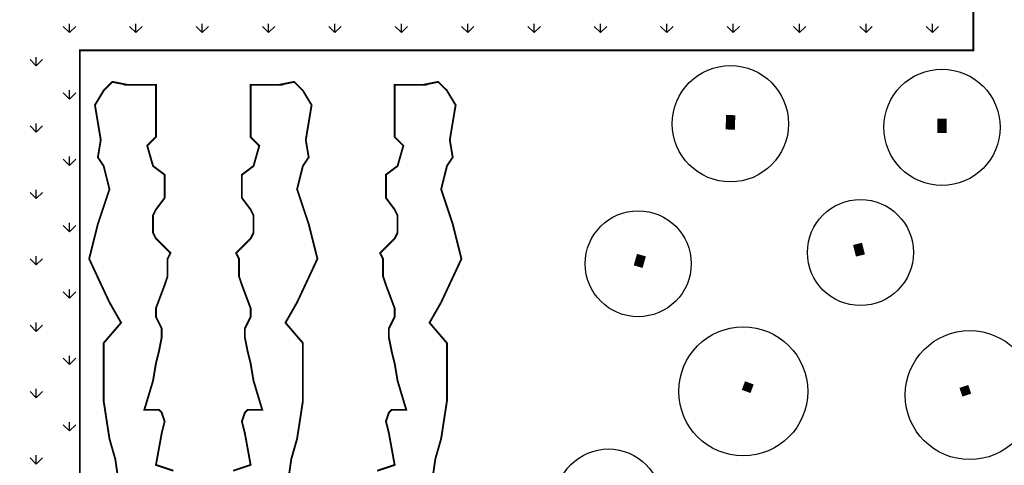
# Model space of a CAD drawing. Extents: x 0 to 841, y 0 to 596.
# Drawn here: x 703 to 756, y 169 to 193 of the extents above; entities that cross this region are included whole.
import ezdxf

# ---------------------------------------------------------------- set-up
doc = ezdxf.new("R2010")
doc.units = 0
doc.header["$MEASUREMENT"] = 0
doc.layers.get('0').update_dxf_attribs({"linetype": 'CONTINUOUS'})

# ---------------------------------------------------------------- blocks, each defined once
blk = doc.blocks.new('*X60')
at = {"color": 0, "linetype": 'Continuous'}
for p, q in [((705.848, 192.177), (705.511, 192.514)), ((705.848, 192.177), (705.848, 192.654)), ((705.848, 192.177), (706.185, 192.514)), ((709.44, 192.177), (709.103, 192.514)), ((709.44, 192.177), (709.44, 192.654)), ((709.44, 192.177), (709.777, 192.514)), ((713.032, 192.177), (712.696, 192.514)), ((713.032, 192.177), (713.032, 192.654)), ((713.032, 192.177), (713.369, 192.514)), ((716.624, 192.177), (716.288, 192.514)), ((716.624, 192.177), (716.624, 192.654)), ((716.624, 192.177), (716.961, 192.514)), ((720.217, 192.177), (719.88, 192.514)), ((720.216, 192.177), (720.216, 192.654)), ((720.217, 192.177), (720.553, 192.514)), ((723.809, 192.177), (723.472, 192.514)), ((723.808, 192.177), (723.808, 192.654)), ((723.809, 192.177), (724.145, 192.514)), ((727.401, 192.177), (727.064, 192.514)), ((727.4, 192.177), (727.4, 192.654)), ((727.401, 192.177), (727.738, 192.514)), ((730.993, 192.177), (730.656, 192.514)), ((730.992, 192.177), (730.992, 192.654)), ((730.993, 192.177), (731.33, 192.514)), ((734.585, 192.177), (734.248, 192.514)), ((734.584, 192.177), (734.584, 192.654)), ((734.585, 192.177), (734.922, 192.514)), ((738.177, 192.177), (737.84, 192.514)), ((738.177, 192.177), (738.177, 192.654)), ((738.177, 192.177), (738.514, 192.514)), ((741.769, 192.177), (741.432, 192.514)), ((741.769, 192.177), (741.769, 192.654)), ((741.769, 192.177), (742.106, 192.514)), ((745.361, 192.177), (745.024, 192.514)), ((745.361, 192.177), (745.361, 192.654)), ((745.361, 192.177), (745.698, 192.514)), ((748.953, 192.177), (748.617, 192.514)), ((748.953, 192.177), (748.953, 192.654)), ((748.953, 192.177), (749.29, 192.514)), ((752.545, 192.177), (752.209, 192.514)), ((752.545, 192.177), (752.545, 192.654)), ((752.545, 192.177), (752.882, 192.514)), ((704.052, 190.381), (704.052, 190.858)), ((704.052, 190.381), (703.715, 190.718)), ((704.052, 190.381), (704.389, 190.718)), ((705.848, 188.585), (705.511, 188.922)), ((705.848, 188.585), (705.848, 189.061)), ((705.848, 188.585), (706.185, 188.922)), ((704.052, 186.789), (703.715, 187.126)), ((704.052, 186.789), (704.052, 187.265)), ((704.052, 186.789), (704.389, 187.126)), ((705.848, 184.993), (705.848, 185.469)), ((705.848, 184.993), (705.511, 185.33)), ((705.848, 184.993), (706.185, 185.33)), ((704.052, 183.197), (703.715, 183.534)), ((704.052, 183.197), (704.052, 183.673)), ((704.052, 183.197), (704.389, 183.534)), ((705.848, 181.401), (705.511, 181.738)), ((705.848, 181.401), (705.848, 181.877)), ((705.848, 181.401), (706.185, 181.738)), ((704.052, 179.605), (703.715, 179.942)), ((704.052, 179.605), (704.052, 180.081)), ((704.052, 179.605), (704.389, 179.942)), ((705.848, 177.809), (705.511, 178.146)), ((705.848, 177.809), (705.848, 178.285)), ((705.848, 177.809), (706.185, 178.146)), ((704.052, 176.013), (704.052, 176.489)), ((704.052, 176.013), (703.715, 176.35)), ((704.052, 176.013), (704.389, 176.35)), ((705.848, 174.217), (705.511, 174.554)), ((705.848, 174.217), (705.848, 174.693)), ((705.848, 174.217), (706.185, 174.554)), ((704.052, 172.421), (703.715, 172.758)), ((704.052, 172.421), (704.052, 172.897)), ((704.052, 172.421), (704.389, 172.758)), ((705.848, 170.625), (705.848, 171.101)), ((705.848, 170.625), (705.511, 170.962)), ((705.848, 170.625), (706.185, 170.962)), ((704.052, 168.829), (703.715, 169.166)), ((704.052, 168.829), (704.052, 169.305)), ((704.052, 168.829), (704.389, 169.166))]:
    blk.add_line(p, q, dxfattribs=at)

msp = doc.modelspace()

# ---------------------------------------------------------------- linework, layer by layer
at = {"color": 3, "linetype": 'Continuous', "const_width": 0.1}
msp.add_lwpolyline([(652.45662, 244.08645), (707.11333, 244.08645), (707.11333, 228.33072), (754.76278, 228.33072), (754.76278, 191.21723), (706.41261, 191.21723), (706.41261, 147.1012), (652.45662, 147.1012), (652.45662, 244.08645)], dxfattribs=at)
at = {"color": 3}
for points, const_width in [([(708.48437, 167.99979), (708.32723, 169.09903), (708.01294, 170.19828), (707.69866, 172.23974), (707.69866, 174.12417), (707.69866, 175.38045), (708.64151, 176.4797), (708.01294, 177.57895), (706.91295, 179.93448), (707.38438, 181.8189), (707.69866, 182.76111), (708.01294, 183.70333), (707.69866, 184.95961), (707.38438, 185.43072), (707.54152, 186.37293), (707.22723, 188.25735), (707.69866, 189.04253), (708.17008, 189.51364), (708.95579, 189.3566)], 0.1), ([(708.79865, 189.3566), (710.05578, 189.3566), (710.5272, 189.3566), (710.5272, 188.57142), (710.5272, 187.31514), (710.5272, 186.52996), (710.05578, 186.05886), (710.37006, 184.95961), (710.99863, 184.4885), (710.99863, 183.23222), (710.5272, 182.60408), (710.37006, 182.29001), (710.37006, 181.3478), (710.5272, 181.03372), (711.31291, 180.24855), (711.15577, 179.93448), (711.15577, 178.99226), (710.99863, 178.52116), (710.5272, 177.26487), (710.5272, 176.79377), (710.84149, 176.16563), (710.84149, 175.69452), (710.68435, 174.90934), (710.5272, 174.2812), (710.37006, 173.33899), (709.89864, 171.76864), (710.68435, 171.76864), (710.84149, 171.6116), (710.99863, 171.14049), (710.84149, 170.51235), (710.5272, 168.78496), (711.47005, 168.47089)], 0.1), ([(717.37935, 189.3566), (716.12222, 189.3566), (715.65079, 189.3566), (715.65079, 188.57142), (715.65079, 187.31514), (715.65079, 186.52996), (716.12222, 186.05886), (715.80793, 184.95961), (715.17937, 184.4885), (715.17937, 183.23222), (715.65079, 182.60408), (715.80793, 182.29001), (715.80793, 181.3478), (715.65079, 181.03372), (714.86508, 180.24855), (715.02223, 179.93448), (715.02223, 178.99226), (715.17937, 178.52116), (715.65079, 177.26487), (715.65079, 176.79377), (715.33651, 176.16563), (715.33651, 175.69452), (715.49365, 174.90934), (715.65079, 174.2812), (715.80793, 173.33899), (716.27936, 171.76864), (715.49365, 171.76864), (715.33651, 171.6116), (715.17937, 171.14049), (715.33651, 170.51235), (715.65079, 168.78496), (714.70794, 168.47089)], 0.1), ([(717.69363, 167.99979), (717.85077, 169.09903), (718.16505, 170.19828), (718.47934, 172.23974), (718.47934, 174.12417), (718.47934, 175.38045), (717.53649, 176.4797), (718.16505, 177.57895), (719.26504, 179.93448), (718.79362, 181.8189), (718.47934, 182.76111), (718.16505, 183.70333), (718.47934, 184.95961), (718.79362, 185.43072), (718.63648, 186.37293), (718.95076, 188.25735), (718.47934, 189.04253), (718.00791, 189.51364), (717.2222, 189.3566)], 0.1), ([(725.17383, 189.3566), (723.91669, 189.3566), (723.44527, 189.3566), (723.44527, 188.57142), (723.44527, 187.31514), (723.44527, 186.52996), (723.91669, 186.05886), (723.60241, 184.95961), (722.97385, 184.4885), (722.97385, 183.23222), (723.44527, 182.60408), (723.60241, 182.29001), (723.60241, 181.3478), (723.44527, 181.03372), (722.65956, 180.24855), (722.8167, 179.93448), (722.8167, 178.99226), (722.97385, 178.52116), (723.44527, 177.26487), (723.44527, 176.79377), (723.13099, 176.16563), (723.13099, 175.69452), (723.28813, 174.90934), (723.44527, 174.2812), (723.60241, 173.33899), (724.07384, 171.76864), (723.28813, 171.76864), (723.13099, 171.6116), (722.97385, 171.14049), (723.13099, 170.51235), (723.44527, 168.78496), (722.50242, 168.47089)], 0.1), ([(725.48811, 167.99979), (725.64525, 169.09903), (725.95953, 170.19828), (726.27381, 172.23974), (726.27381, 174.12417), (726.27381, 175.38045), (725.33097, 176.4797), (725.95953, 177.57895), (727.05952, 179.93448), (726.5881, 181.8189), (726.27381, 182.76111), (725.95953, 183.70333), (726.27381, 184.95961), (726.5881, 185.43072), (726.43096, 186.37293), (726.74524, 188.25735), (726.27381, 189.04253), (725.80239, 189.51364), (725.01668, 189.3566)], 0.1), ([(741.63074, 187.71612), (741.60456, 186.93138)], 0.5), ([(753.06333, 187.52545), (753.06333, 186.74027)], 0.5), ([(748.49416, 180.74806), (748.6513, 180.11992)], 0.5), ([(736.79974, 180.13732), (736.62174, 179.51476)], 0.5), ([(742.63943, 173.22636), (742.46667, 172.76076)], 0.5), ([(754.25007, 173.03272), (754.40721, 172.56161)], 0.5)]:
    msp.add_lwpolyline(points, dxfattribs=dict(at, const_width=const_width))
for centre, radius in [((741.61503, 187.24528), 3.14675), ((753.06333, 187.05435), 3.14675), ((748.6513, 180.27695), 2.86751), ((736.62697, 179.67171), 2.86751), ((742.30962, 172.766), 3.48906), ((754.56435, 172.56161), 3.48906), ((735.01432, 166.77921), 2.86751)]:
    msp.add_circle(centre, radius, dxfattribs=at)

# ---------------------------------------------------------------- block references
at = {"color": 3, "linetype": 'Continuous'}
msp.add_blockref('*X60', (0, 0), dxfattribs=at)

doc.saveas('drawing.dxf')
